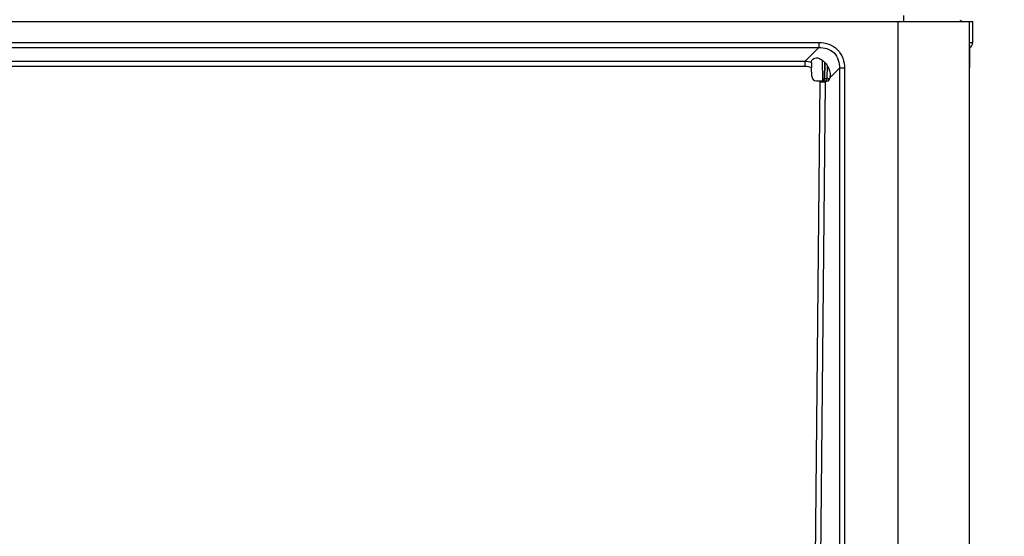
# Model space of a CAD drawing. Units: millimetres. Extents: x -3 to 844, y 0 to 594.
# Drawn here: x 306 to 348, y 540 to 561 of the extents above; entities that cross this region are included whole.
import ezdxf

# ---------------------------------------------------------------- set-up
doc = ezdxf.new("R2010")
doc.units = ezdxf.units.MM
doc.header["$LTSCALE"] = 46.255
doc.layers.get('0').update_dxf_attribs({"linetype": 'CONTINUOUS'})
for name, color, linetype in [('DECKEL-250-TDXF_CONTINUOUS_LINE', 7, 'CONTINUOUS'), ('KASTEN-250-TDXF_CONTINUOUS_LINE', 7, 'CONTINUOUS'), ('M-WKE-6-DUO-3X16_DXF_DIMENSION', 7, 'CONTINUOUS')]:
    doc.layers.add(name, color=color, linetype=linetype)
doc.styles.get("Standard").update_dxf_attribs({"font": 'txt', "width": 0.7})
doc.dimstyles.new('DIMSTYLE_1', dxfattribs={"dimtxt": 2.5, "dimasz": 3.5, "dimexe": 1.5, "dimexo": 0, "dimtad": 1, "dimdec": 1, "dimlfac": 2, "dimdsep": 46, "dimtxsty": 'STANDARD', "dimblk": '_FILLED', "dimblk1": '_FILLED', "dimblk2": '_FILLED', "dimcen": 0.09, "dimclrt": 5, "dimadec": 3, "dimazin": 2, "dimtp": 0.3, "dimtm": 0.3, "dimtfac": 1, "dimtdec": 1, "dimtofl": 0, "dimtmove": 0, "dimatfit": 3, "dimldrblk": '_FILLED', "dimfxl": 1, "dimtolj": 1, "dimarcsym": 0})

# ---------------------------------------------------------------- blocks, each defined once
blk = doc.blocks.new('_FILLED')
at = {"color": 0, "linetype": 'BYBLOCK'}
blk.add_solid([(0, 0), (-1, 0.125), (-1, -0.125)], dxfattribs=at)
blk = doc.blocks.new('*D0')
at = {"layer": 'M-WKE-6-DUO-3X16_DXF_DIMENSION', "color": 2, "linetype": 'CONTINUOUS'}
for p, q in [((283.962, 571.716), (374.212, 571.716)), ((372.712, 571.716), (372.712, 541.766)), ((372.712, 511.816), (372.712, 541.766)), ((357.346, 511.816), (374.212, 511.816))]:
    blk.add_line(p, q, dxfattribs=at)
at = {"layer": 'M-WKE-6-DUO-3X16_DXF_DIMENSION', "color": 2, "linetype": 'CONTINUOUS', "xscale": 3.5, "yscale": 3.5, "zscale": 3.5}
for p, rotation in [((372.712, 571.716), 90), ((372.712, 511.816), 270)]:
    blk.add_blockref('_FILLED', p, dxfattribs=dict(at, rotation=rotation))
at = {"layer": 'M-WKE-6-DUO-3X16_DXF_DIMENSION', "color": 5, "linetype": 'CONTINUOUS', "insert": (369.587, 541.766), "char_height": 2.5, "width": 12.32143, "attachment_point": 2, "rotation": 90, "line_spacing_factor": 0.9}
blk.add_mtext('119.8', dxfattribs=at)

msp = doc.modelspace()

# ---------------------------------------------------------------- linework, layer by layer
at = {"layer": 'DECKEL-250-TDXF_CONTINUOUS_LINE', "color": 9, "linetype": 'CONTINUOUS'}
for p, q in [((343.56166, 561.31628), (343.56166, 561.56628)), ((340.1416, 559.6897), (340.14732, 558.81643))]:
    msp.add_line(p, q, dxfattribs=at)
at = {"layer": 'DECKEL-250-TDXF_CONTINUOUS_LINE', "color": 7, "linetype": 'CONTINUOUS'}
msp.add_arc((345.88493, 561.41628), 0.1, 270, 345, dxfattribs=at)
at = {"layer": 'KASTEN-250-TDXF_CONTINUOUS_LINE', "color": 7, "linetype": 'CONTINUOUS'}
for p, q in [((221.46166, 561.31628), (346.46166, 561.31628)), ((346.46166, 560.43231), (346.46166, 561.31628)), ((346.32101, 559.9661), (346.32215, 560.17509)), ((346.32215, 560.17509), (346.32328, 560.29865)), ((346.33666, 560.2158), (346.3224, 560.20757)), ((346.32328, 560.29865), (346.32402, 560.35258)), ((346.32402, 560.35258), (346.32454, 560.38031)), ((346.32454, 560.38031), (346.32483, 560.39277)), ((346.32483, 560.39277), (346.32511, 560.40214)), ((346.32511, 560.40214), (346.32526, 560.40662)), ((346.32023, 559.69683), (346.32101, 559.9661)), ((339.69104, 559.58264), (339.6912, 559.60903)), ((339.69906, 559.01279), (339.69293, 559.37009)), ((340.23391, 559.61119), (340.21729, 558.90644)), ((346.31991, 515.28672), (346.31992, 559.36016)), ((346.31992, 559.36016), (346.32023, 559.69683)), ((339.89898, 558.81628), (340.36564, 558.81628)), ((340.20937, 558.8718), (340.2035, 558.86074))]:
    msp.add_line(p, q, dxfattribs=at)
at = {"layer": 'KASTEN-250-TDXF_CONTINUOUS_LINE', "color": 9, "linetype": 'CONTINUOUS'}
for p, q in [((343.32156, 561.31628), (343.32156, 513.31628)), ((346.30529, 561.31628), (346.30529, 513.31628)), ((227.92943, 560.43231), (339.99389, 560.43231)), ((227.93007, 560.2158), (339.99325, 560.2158)), ((339.99325, 560.2158), (339.41616, 559.637)), ((346.32246, 560.2158), (346.33666, 560.2158)), ((346.32671, 560.43231), (346.46166, 560.43231)), ((339.41616, 559.637), (228.50715, 559.637)), ((339.41553, 559.42486), (228.50778, 559.42486)), ((340.25353, 559.59103), (340.23758, 558.91454)), ((340.34648, 559.47005), (340.34039, 558.91454)), ((340.85861, 559.34655), (340.47578, 558.9626)), ((341.07642, 559.34655), (340.85861, 559.34655)), ((340.85861, 559.34655), (340.85861, 515.28601)), ((341.07642, 559.34655), (341.07642, 515.28601)), ((346.31991, 559.34585), (346.31991, 559.37106)), ((340.23421, 558.91446), (340.23758, 558.91454)), ((340.23758, 558.91454), (340.34039, 558.91454)), ((340.34039, 558.91454), (340.38885, 558.91435)), ((340.47461, 559.07083), (340.47342, 558.96263)), ((339.63173, 516.30242), (340.05842, 558.7668)), ((339.8495, 516.29805), (340.2762, 558.76244)), ((340.32988, 558.81628), (340.2762, 558.76244))]:
    msp.add_line(p, q, dxfattribs=at)
at = {"layer": 'KASTEN-250-TDXF_CONTINUOUS_LINE', "color": 7, "linetype": 'CONTINUOUS'}
for points in [[(346.32526, 560.40662), (346.32539, 560.40953), (346.32541, 560.40996)], [(340.2035, 558.86074), (340.19627, 558.85061), (340.18786, 558.84162), (340.1786, 558.83396), (340.16875, 558.82772), (340.15865, 558.82293)], [(340.21729, 558.90644), (340.21627, 558.89508), (340.21364, 558.88336), (340.20937, 558.8718)]]:
    msp.add_lwpolyline(points, dxfattribs=at)
at = {"layer": 'KASTEN-250-TDXF_CONTINUOUS_LINE', "color": 9, "linetype": 'CONTINUOUS'}
for centre, radius, start, end in [((488.86771, 559.38523), 142.54779, 179.6928167, 180.0056933), ((377.1708, 559.95187), 30.84947, 179.305771, 179.632994), ((339.38291, 558.72197), 0.91417, 70.302376, 70.792709), ((340.1201, 558.91627), 0.10183, 354.190048, 358.798159), ((340.26743, 557.41114), 1.50369, 91.265852, 91.734852), ((340.12339, 558.91628), 0.1142, 354.057158, 359.123318), ((340.22551, 558.91632), 0.11489, 349.446499, 359.108774), ((340.38154, 570.24739), 11.33304, 270.036968, 270.380888), ((339.24555, 558.77516), 0.81291, 359.411068, 2.899724), ((340.12492, 558.91096), 0.09464, 288.20997, 292.765497), ((339.23489, 558.71631), 1.04233, 2.536368, 5.503654)]:
    msp.add_arc(centre, radius, start, end, dxfattribs=at)
at = {"layer": 'KASTEN-250-TDXF_CONTINUOUS_LINE', "color": 7, "linetype": 'CONTINUOUS'}
for centre, radius, start, end in [((346.21166, 560.43231), 0.25, 300, 360), ((343.54281, 559.56136), 3.85183, 179.683464, 179.962182), ((339.89896, 559.01622), 0.19993, 180.981059, 270.005432), ((340.21377, 559.00451), 0.26534, 350.912945, 1.788675)]:
    msp.add_arc(centre, radius, start, end, dxfattribs=at)
msp.add_ellipse((340.36564, 559.01628), major_axis=(0, 0.2), ratio=0.57167703, start_param=-3.14159265, end_param=-1.8425237, dxfattribs=at)
at = {"layer": 'KASTEN-250-TDXF_CONTINUOUS_LINE', "color": 9, "linetype": 'CONTINUOUS'}
for points, knots in [([(339.99389, 560.43231), (339.99389, 560.41074), (339.99383, 560.33857), (339.9937, 560.2664), (339.99325, 560.2158)], [0, 0, 0, 0, 0.29885694, 1, 1, 1, 1]), ([(339.99325, 560.2158), (340.1094, 560.22129), (340.34634, 560.19695), (340.65846, 560.01274), (340.84033, 559.69948), (340.86415, 559.46267), (340.85861, 559.34655)], [0, 0, 0, 0, 0.25024621, 0.50002352, 0.74980169, 1, 1, 1, 1]), ([(339.99389, 560.43231), (340.13646, 560.4323), (340.42484, 560.38656), (340.79788, 560.15157), (341.0311, 559.77752), (341.07641, 559.48916), (341.07642, 559.34655)], [0, 0, 0, 0, 0.2502441, 0.49995033, 0.74969823, 1, 1, 1, 1]), ([(346.32359, 560.32565), (346.3238, 560.34153), (346.32428, 560.36838), (346.32475, 560.39948), (346.32556, 560.41665), (346.32557, 560.42537), (346.32654, 560.42902), (346.32617, 560.4323), (346.32671, 560.43231)], [0, 0, 0, 0, 0.44612313, 0.75808132, 0.86507444, 0.94035796, 0.98492511, 1, 1, 1, 1]), ([(339.41616, 559.637), (339.41605, 559.62402), (339.41563, 559.55331), (339.41554, 559.48259), (339.41553, 559.42486)], [0, 0, 0, 0, 0.18360917, 1, 1, 1, 1]), ([(340.2762, 558.76244), (340.26288, 558.76298), (340.19031, 558.76519), (340.1177, 558.76621), (340.05842, 558.7668)], [0, 0, 0, 0, 0.18351029, 1, 1, 1, 1])]:
    msp.add_open_spline(points, degree=3, knots=knots, dxfattribs=at)
at = {"layer": 'KASTEN-250-TDXF_CONTINUOUS_LINE', "color": 7, "linetype": 'CONTINUOUS'}
for points, knots in [([(339.70421, 559.6737), (339.72488, 559.72168), (339.84011, 559.80755), (339.97935, 559.7848), (340.04477, 559.75053)], [0, 0, 0, 0, 0.4143274, 1, 1, 1, 1]), ([(340.04477, 559.75053), (340.11089, 559.7159), (340.23416, 559.62733), (340.41797, 559.38893), (340.47419, 559.16102), (340.47898, 559.01279)], [0, 0, 0, 0, 0.25081459, 0.50162204, 1, 1, 1, 1]), ([(339.69098, 559.56391), (339.69097, 559.55018), (339.69119, 559.48557), (339.69206, 559.42097), (339.69293, 559.37009)], [0, 0, 0, 0, 0.21242118, 1, 1, 1, 1])]:
    msp.add_open_spline(points, degree=3, knots=knots, dxfattribs=at)
at = {"layer": 'KASTEN-250-TDXF_CONTINUOUS_LINE', "color": 9, "linetype": 'CONTINUOUS'}
for points in [[(339.69293, 559.37009), (339.60638, 559.40741), (339.50978, 559.42485), (339.41553, 559.42486)], [(339.68366, 559.58525), (339.5979, 559.61513), (339.50686, 559.63226), (339.41616, 559.637)], [(340.21729, 558.90644), (340.21736, 558.90943), (340.21892, 558.91404), (340.22191, 558.91414)], [(340.16155, 558.82369), (340.17884, 558.83095), (340.19443, 558.84402), (340.20485, 558.85962)], [(340.18378, 558.82373), (340.19973, 558.83125), (340.21347, 558.84465), (340.22246, 558.85982)], [(340.20485, 558.85962), (340.21396, 558.87326), (340.21975, 558.88964), (340.22141, 558.90597)], [(340.22246, 558.85982), (340.23044, 558.87328), (340.23536, 558.8889), (340.23698, 558.90446)], [(340.2538, 558.81628), (340.27618, 558.81628), (340.2997, 558.82817), (340.3145, 558.84496)], [(340.3145, 558.84496), (340.31855, 558.84955), (340.32216, 558.85456), (340.32528, 558.85982)], [(340.32528, 558.85982), (340.3317, 558.87067), (340.33615, 558.88289), (340.33846, 558.89528)]]:
    msp.add_open_spline(points, degree=3, dxfattribs=at)
at = {"layer": 'KASTEN-250-TDXF_CONTINUOUS_LINE', "color": 7, "linetype": 'CONTINUOUS'}
msp.add_open_spline([(339.6912, 559.60903), (339.69133, 559.63102), (339.69552, 559.6535), (339.70421, 559.6737)], degree=3, dxfattribs=at)

# ---------------------------------------------------------------- dimensions: what is measured, and where the dimension line sits
at = {"layer": 'M-WKE-6-DUO-3X16_DXF_DIMENSION', "color": 2, "linetype": 'CONTINUOUS'}
dim = msp.add_linear_dim(base=(372.71166, 571.71628), p1=(357.34554, 511.81628), p2=(283.96166, 571.71628), angle=90, dimstyle='DIMSTYLE_1', dxfattribs=at)
dim.commit()
dim.dimension.update_dxf_attribs({"geometry": '*D0', "text_midpoint": (372.71166, 541.40914), "dimtype": 160})

doc.saveas('drawing.dxf')
